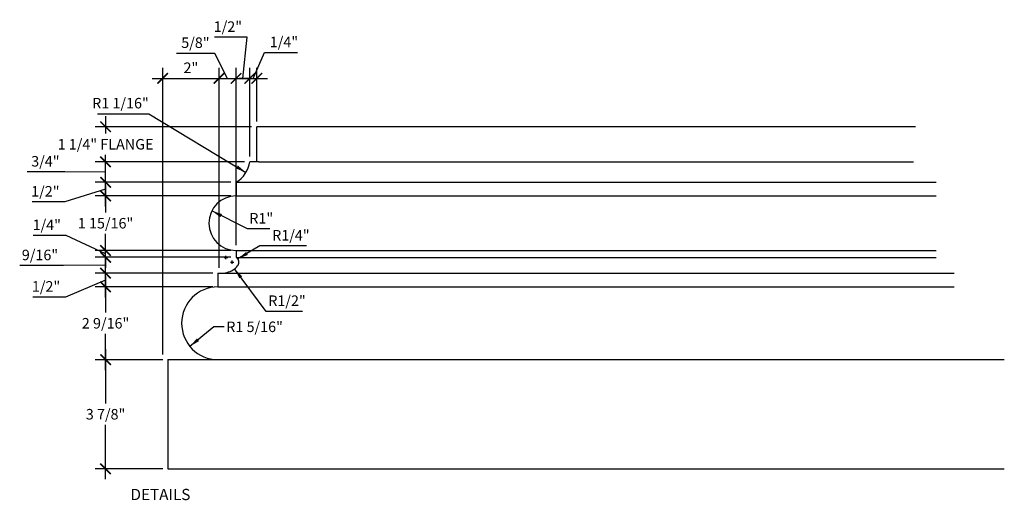
# Model space of a CAD drawing. Units: inches. Extents: x 1856 to 2195, y -2551 to -2453.
# Drawn here: x 1985 to 2020, y -2480 to -2462 of the extents above; entities that cross this region are included whole.
import ezdxf
from ezdxf.enums import TextEntityAlignment as Align

# ---------------------------------------------------------------- set-up
doc = ezdxf.new("R2010")
doc.units = ezdxf.units.IN
doc.header["$MEASUREMENT"] = 0
doc.layers.get('0').update_dxf_attribs({"linetype": 'CONTINUOUS'})
doc.layers.get('DEFPOINTS').update_dxf_attribs({"linetype": 'CONTINUOUS'})
for name, color, linetype in [('1', 7, 'CONTINUOUS'), ('DIM', 5, 'CONTINUOUS'), ('OBJECT', 7, 'CONTINUOUS')]:
    doc.layers.add(name, color=color, linetype=linetype)
doc.styles.add('TECHNICAL', font='txt')
doc.dimstyles.new('1_4', dxfattribs={"dimscale": 0, "dimtxt": 0.375, "dimasz": 0.375, "dimexe": 0.375, "dimexo": 0.1875, "dimgap": 0.1875, "dimtad": 1, "dimtih": 1, "dimtoh": 1, "dimdec": 4, "dimzin": 0, "dimdsep": 46, "dimlunit": 4, "dimtxsty": 'TECHNICAL', "dimblk1": 'ARCHTICK', "dimblk2": 'ARCHTICK', "dimsah": 1, "dimcen": 0.0625, "dimdle": 0.375, "dimadec": 0, "dimazin": 0, "dimtfac": 1, "dimtdec": 4, "dimtofl": 0, "dimtmove": 0, "dimatfit": 3, "dimldrblk": 'ARCHTICK', "dimfxl": 1, "dimfrac": 2, "dimtolj": 1, "dimtzin": 0, "dimarcsym": 0})

# ---------------------------------------------------------------- blocks, each defined once
blk = doc.blocks.new('_ARCHTICK')
at = {"color": 0, "linetype": 'ByBlock', "const_width": 0.15}
blk.add_lwpolyline([(-0.5, -0.5), (0.5, 0.5)], dxfattribs=at)
blk = doc.blocks.new('*D11')
at = {"color": 0, "linetype": 'ByBlock', "transparency": 16777216}
for p, q in [((1988.138, -2474.125), (1988.138, -2476.061)), ((1990.176, -2474.5), (1987.763, -2474.5)), ((1988.138, -2478.763), (1988.138, -2476.827)), ((1990.176, -2478.388), (1987.763, -2478.388))]:
    blk.add_line(p, q, dxfattribs=at)
at = {"layer": 'DEFPOINTS', "color": 0, "linetype": 'ByBlock', "transparency": 16777216}
for p in [(1988.138, -2474.5), (1990.363, -2474.5), (1990.363, -2478.388)]:
    blk.add_point(p, dxfattribs=at)
at = {"color": 0, "linetype": 'ByBlock', "transparency": 16777216, "xscale": 0.375, "yscale": 0.375, "zscale": 0.375}
for p, rotation in [((1988.138, -2474.5), 90), ((1988.138, -2478.388), 270)]:
    blk.add_blockref('_ARCHTICK', p, dxfattribs=dict(at, rotation=rotation))
at = {"color": 0, "linetype": 'ByBlock', "transparency": 16777216, "insert": (1988.138, -2476.444), "char_height": 0.375, "attachment_point": 5, "style": 'TECHNICAL'}
blk.add_mtext('\\A1;3 7/8"', dxfattribs=at)
blk = doc.blocks.new('*D12')
at = {"color": 0, "linetype": 'ByBlock', "transparency": 16777216}
for p, q in [((1988.138, -2471.532), (1988.138, -2472.823)), ((1991.958, -2471.907), (1987.763, -2471.907)), ((1988.138, -2474.875), (1988.138, -2473.583))]:
    blk.add_line(p, q, dxfattribs=at)
at = {"layer": 'DEFPOINTS', "color": 0, "linetype": 'ByBlock', "transparency": 16777216}
for p in [(1988.138, -2471.907), (1992.145, -2471.907), (1990.363, -2474.5)]:
    blk.add_point(p, dxfattribs=at)
at = {"color": 0, "linetype": 'ByBlock', "transparency": 16777216, "xscale": 0.375, "yscale": 0.375, "zscale": 0.375}
for p, rotation in [((1988.138, -2471.907), 90), ((1988.138, -2474.5), 270)]:
    blk.add_blockref('_ARCHTICK', p, dxfattribs=dict(at, rotation=rotation))
at = {"color": 0, "linetype": 'ByBlock', "transparency": 16777216, "insert": (1988.138, -2473.203), "char_height": 0.375, "attachment_point": 5, "style": 'TECHNICAL'}
blk.add_mtext('\\A1;2 9/16"', dxfattribs=at)
blk = doc.blocks.new('*D13')
at = {"color": 0, "linetype": 'ByBlock', "transparency": 16777216}
for p, q in [((1991.958, -2471.421), (1987.763, -2471.421)), ((1988.138, -2472.282), (1988.138, -2471.421)), ((1988.138, -2471.664), (1986.71, -2472.269)), ((1986.71, -2472.269), (1985.543, -2472.269))]:
    blk.add_line(p, q, dxfattribs=at)
at = {"layer": 'DEFPOINTS', "color": 0, "linetype": 'ByBlock', "transparency": 16777216}
for p in [(1988.138, -2471.421), (1992.145, -2471.421), (1992.145, -2471.907)]:
    blk.add_point(p, dxfattribs=at)
at = {"color": 0, "linetype": 'ByBlock', "transparency": 16777216, "xscale": 0.375, "yscale": 0.375, "zscale": 0.375}
for p, rotation in [((1988.138, -2471.421), 90), ((1988.138, -2471.907), 270)]:
    blk.add_blockref('_ARCHTICK', p, dxfattribs=dict(at, rotation=rotation))
at = {"color": 0, "linetype": 'ByBlock', "transparency": 16777216, "insert": (1986.523, -2471.889), "char_height": 0.375, "attachment_point": 6, "style": 'TECHNICAL'}
blk.add_mtext('\\A1;1/2"', dxfattribs=at)
blk = doc.blocks.new('*D14')
at = {"color": 0, "linetype": 'ByBlock', "transparency": 16777216}
for p, q in [((1992.606, -2470.854), (1987.763, -2470.854)), ((1988.138, -2471.796), (1988.138, -2470.854)), ((1986.636, -2471.149), (1985.077, -2471.149)), ((1988.138, -2471.138), (1986.636, -2471.149))]:
    blk.add_line(p, q, dxfattribs=at)
at = {"layer": 'DEFPOINTS', "color": 0, "linetype": 'ByBlock', "transparency": 16777216}
for p in [(1988.138, -2470.854), (1992.793, -2470.854), (1992.145, -2471.421)]:
    blk.add_point(p, dxfattribs=at)
at = {"color": 0, "linetype": 'ByBlock', "transparency": 16777216, "xscale": 0.375, "yscale": 0.375, "zscale": 0.375}
for p, rotation in [((1988.138, -2470.854), 90), ((1988.138, -2471.421), 270)]:
    blk.add_blockref('_ARCHTICK', p, dxfattribs=dict(at, rotation=rotation))
at = {"color": 0, "linetype": 'ByBlock', "transparency": 16777216, "insert": (1986.448, -2470.769), "char_height": 0.375, "attachment_point": 6, "style": 'TECHNICAL'}
blk.add_mtext('\\A1;9/16"', dxfattribs=at)
blk = doc.blocks.new('*D15')
at = {"color": 0, "linetype": 'ByBlock', "transparency": 16777216}
for p, q in [((1986.735, -2470.078), (1985.553, -2470.078)), ((1988.138, -2470.733), (1986.735, -2470.078)), ((1988.138, -2470.611), (1988.138, -2470.236)), ((1992.606, -2470.611), (1987.763, -2470.611)), ((1988.138, -2470.854), (1988.138, -2470.611)), ((1988.138, -2470.854), (1988.138, -2471.229))]:
    blk.add_line(p, q, dxfattribs=at)
at = {"layer": 'DEFPOINTS', "color": 0, "linetype": 'ByBlock', "transparency": 16777216}
for p in [(1988.138, -2470.611), (1992.793, -2470.611), (1992.793, -2470.854)]:
    blk.add_point(p, dxfattribs=at)
at = {"color": 0, "linetype": 'ByBlock', "transparency": 16777216, "xscale": 0.375, "yscale": 0.375, "zscale": 0.375}
for p, rotation in [((1988.138, -2470.611), 270), ((1988.138, -2470.854), 90)]:
    blk.add_blockref('_ARCHTICK', p, dxfattribs=dict(at, rotation=rotation))
at = {"color": 0, "linetype": 'ByBlock', "transparency": 16777216, "insert": (1986.548, -2469.698), "char_height": 0.375, "attachment_point": 6, "style": 'TECHNICAL'}
blk.add_mtext('\\A1;1/4"', dxfattribs=at)
blk = doc.blocks.new('*D16')
at = {"color": 0, "linetype": 'ByBlock', "transparency": 16777216}
for p, q in [((1988.138, -2468.292), (1988.138, -2469.259)), ((1992.606, -2468.667), (1987.763, -2468.667)), ((1988.138, -2470.986), (1988.138, -2470.019))]:
    blk.add_line(p, q, dxfattribs=at)
at = {"layer": 'DEFPOINTS', "color": 0, "linetype": 'ByBlock', "transparency": 16777216}
for p in [(1988.138, -2468.667), (1992.793, -2468.667), (1992.793, -2470.611)]:
    blk.add_point(p, dxfattribs=at)
at = {"color": 0, "linetype": 'ByBlock', "transparency": 16777216, "xscale": 0.375, "yscale": 0.375, "zscale": 0.375}
for p, rotation in [((1988.138, -2468.667), 90), ((1988.138, -2470.611), 270)]:
    blk.add_blockref('_ARCHTICK', p, dxfattribs=dict(at, rotation=rotation))
at = {"color": 0, "linetype": 'ByBlock', "transparency": 16777216, "insert": (1988.138, -2469.639), "char_height": 0.375, "attachment_point": 5, "style": 'TECHNICAL'}
blk.add_mtext('\\A1;1 15/16"', dxfattribs=at)
blk = doc.blocks.new('*D17')
at = {"color": 0, "linetype": 'ByBlock', "transparency": 16777216}
for p, q in [((1988.138, -2468.424), (1986.685, -2468.882)), ((1992.606, -2468.181), (1987.763, -2468.181)), ((1988.138, -2469.042), (1988.138, -2468.181)), ((1986.685, -2468.882), (1985.518, -2468.882))]:
    blk.add_line(p, q, dxfattribs=at)
at = {"layer": 'DEFPOINTS', "color": 0, "linetype": 'ByBlock', "transparency": 16777216}
for p in [(1988.138, -2468.181), (1992.793, -2468.181), (1992.793, -2468.667)]:
    blk.add_point(p, dxfattribs=at)
at = {"color": 0, "linetype": 'ByBlock', "transparency": 16777216, "xscale": 0.375, "yscale": 0.375, "zscale": 0.375}
for p, rotation in [((1988.138, -2468.181), 90), ((1988.138, -2468.667), 270)]:
    blk.add_blockref('_ARCHTICK', p, dxfattribs=dict(at, rotation=rotation))
at = {"color": 0, "linetype": 'ByBlock', "transparency": 16777216, "insert": (1986.498, -2468.502), "char_height": 0.375, "attachment_point": 6, "style": 'TECHNICAL'}
blk.add_mtext('\\A1;1/2"', dxfattribs=at)
blk = doc.blocks.new('*D18')
at = {"color": 0, "linetype": 'ByBlock', "transparency": 16777216}
for p, q in [((1993.092, -2467.451), (1987.763, -2467.451)), ((1988.138, -2468.556), (1988.138, -2467.451)), ((1986.685, -2467.812), (1985.344, -2467.812)), ((1988.138, -2467.816), (1986.685, -2467.812))]:
    blk.add_line(p, q, dxfattribs=at)
at = {"layer": 'DEFPOINTS', "color": 0, "linetype": 'ByBlock', "transparency": 16777216}
for p in [(1988.138, -2467.451), (1993.28, -2467.451), (1992.793, -2468.181)]:
    blk.add_point(p, dxfattribs=at)
at = {"color": 0, "linetype": 'ByBlock', "transparency": 16777216, "xscale": 0.375, "yscale": 0.375, "zscale": 0.375}
for p, rotation in [((1988.138, -2467.451), 90), ((1988.138, -2468.181), 270)]:
    blk.add_blockref('_ARCHTICK', p, dxfattribs=dict(at, rotation=rotation))
at = {"color": 0, "linetype": 'ByBlock', "transparency": 16777216, "insert": (1986.498, -2467.432), "char_height": 0.375, "attachment_point": 6, "style": 'TECHNICAL'}
blk.add_mtext('\\A1;3/4"', dxfattribs=at)
blk = doc.blocks.new('*D19')
at = {"color": 0, "linetype": 'ByBlock', "transparency": 16777216}
for p, q in [((1988.138, -2465.826), (1988.138, -2466.446)), ((1993.342, -2466.201), (1987.763, -2466.201)), ((1988.138, -2467.826), (1988.138, -2467.207))]:
    blk.add_line(p, q, dxfattribs=at)
at = {"layer": 'DEFPOINTS', "color": 0, "linetype": 'ByBlock', "transparency": 16777216}
for p in [(1988.138, -2466.201), (1993.53, -2466.201), (1993.28, -2467.451)]:
    blk.add_point(p, dxfattribs=at)
at = {"color": 0, "linetype": 'ByBlock', "transparency": 16777216, "xscale": 0.375, "yscale": 0.375, "zscale": 0.375}
for p, rotation in [((1988.138, -2466.201), 90), ((1988.138, -2467.451), 270)]:
    blk.add_blockref('_ARCHTICK', p, dxfattribs=dict(at, rotation=rotation))
at = {"color": 0, "linetype": 'ByBlock', "transparency": 16777216, "insert": (1988.138, -2466.826), "char_height": 0.375, "attachment_point": 5, "style": 'TECHNICAL'}
blk.add_mtext('\\A1;1 1/4" FLANGE', dxfattribs=at)
blk = doc.blocks.new('*D20')
at = {"color": 0, "linetype": 'ByBlock', "transparency": 16777216}
for p, q in [((1990.176, -2474.312), (1990.176, -2464.102)), ((1992.185, -2471.234), (1992.185, -2464.102)), ((1989.801, -2464.477), (1992.56, -2464.477))]:
    blk.add_line(p, q, dxfattribs=at)
at = {"layer": 'DEFPOINTS', "color": 0, "linetype": 'ByBlock', "transparency": 16777216}
for p in [(1992.185, -2464.477), (1992.185, -2471.421), (1990.176, -2474.5)]:
    blk.add_point(p, dxfattribs=at)
at = {"color": 0, "linetype": 'ByBlock', "transparency": 16777216, "xscale": 0.375, "yscale": 0.375, "zscale": 0.375, "rotation": 180}
blk.add_blockref('_ARCHTICK', (1990.176, -2464.477), dxfattribs=at)
at = {"color": 0, "linetype": 'ByBlock', "transparency": 16777216, "xscale": 0.375, "yscale": 0.375, "zscale": 0.375}
blk.add_blockref('_ARCHTICK', (1992.185, -2464.477), dxfattribs=at)
at = {"color": 0, "linetype": 'ByBlock', "transparency": 16777216, "insert": (1991.18, -2464.099), "char_height": 0.375, "attachment_point": 5, "style": 'TECHNICAL'}
blk.add_mtext('\\A1;2"', dxfattribs=at)
blk = doc.blocks.new('*D21')
at = {"color": 0, "linetype": 'ByBlock', "transparency": 16777216}
for p, q in [((1992.034, -2463.587), (1990.665, -2463.587)), ((1992.489, -2464.477), (1992.034, -2463.587)), ((1992.793, -2470.423), (1992.793, -2464.102)), ((1991.81, -2464.477), (1992.793, -2464.477))]:
    blk.add_line(p, q, dxfattribs=at)
at = {"layer": 'DEFPOINTS', "color": 0, "linetype": 'ByBlock', "transparency": 16777216}
for p in [(1992.793, -2464.477), (1992.793, -2470.611), (1992.185, -2471.421)]:
    blk.add_point(p, dxfattribs=at)
at = {"color": 0, "linetype": 'ByBlock', "transparency": 16777216, "xscale": 0.375, "yscale": 0.375, "zscale": 0.375, "rotation": 180}
blk.add_blockref('_ARCHTICK', (1992.185, -2464.477), dxfattribs=at)
at = {"color": 0, "linetype": 'ByBlock', "transparency": 16777216, "xscale": 0.375, "yscale": 0.375, "zscale": 0.375}
blk.add_blockref('_ARCHTICK', (1992.793, -2464.477), dxfattribs=at)
at = {"color": 0, "linetype": 'ByBlock', "transparency": 16777216, "insert": (1991.847, -2463.207), "char_height": 0.375, "attachment_point": 6, "style": 'TECHNICAL'}
blk.add_mtext('\\A1;5/8"', dxfattribs=at)
blk = doc.blocks.new('*D22')
at = {"color": 0, "linetype": 'ByBlock', "transparency": 16777216}
for p, q in [((1993.19, -2463.014), (1992.022, -2463.014)), ((1993.036, -2464.477), (1993.19, -2463.014)), ((1993.28, -2467.264), (1993.28, -2464.102)), ((1992.418, -2464.477), (1993.28, -2464.477))]:
    blk.add_line(p, q, dxfattribs=at)
at = {"layer": 'DEFPOINTS', "color": 0, "linetype": 'ByBlock', "transparency": 16777216}
for p in [(1993.28, -2464.477), (1993.28, -2467.451), (1992.793, -2470.611)]:
    blk.add_point(p, dxfattribs=at)
at = {"color": 0, "linetype": 'ByBlock', "transparency": 16777216, "xscale": 0.375, "yscale": 0.375, "zscale": 0.375, "rotation": 180}
blk.add_blockref('_ARCHTICK', (1992.793, -2464.477), dxfattribs=at)
at = {"color": 0, "linetype": 'ByBlock', "transparency": 16777216, "xscale": 0.375, "yscale": 0.375, "zscale": 0.375}
blk.add_blockref('_ARCHTICK', (1993.28, -2464.477), dxfattribs=at)
at = {"color": 0, "linetype": 'ByBlock', "transparency": 16777216, "insert": (1993.003, -2462.634), "char_height": 0.375, "attachment_point": 6, "style": 'TECHNICAL'}
blk.add_mtext('\\A1;1/2"', dxfattribs=at)
blk = doc.blocks.new('*D23')
at = {"color": 0, "linetype": 'ByBlock', "transparency": 16777216}
for p, q in [((1993.405, -2464.477), (1993.804, -2463.559)), ((1993.804, -2463.559), (1994.986, -2463.559)), ((1993.53, -2466.014), (1993.53, -2464.102)), ((1993.28, -2464.477), (1992.905, -2464.477)), ((1993.28, -2464.477), (1993.53, -2464.477)), ((1993.53, -2464.477), (1993.905, -2464.477))]:
    blk.add_line(p, q, dxfattribs=at)
at = {"layer": 'DEFPOINTS', "color": 0, "linetype": 'ByBlock', "transparency": 16777216}
for p in [(1993.53, -2464.477), (1993.53, -2466.201), (1993.28, -2467.451)]:
    blk.add_point(p, dxfattribs=at)
at = {"color": 0, "linetype": 'ByBlock', "transparency": 16777216, "xscale": 0.375, "yscale": 0.375, "zscale": 0.375}
blk.add_blockref('_ARCHTICK', (1993.28, -2464.477), dxfattribs=at)
at = {"color": 0, "linetype": 'ByBlock', "transparency": 16777216, "xscale": 0.375, "yscale": 0.375, "zscale": 0.375, "rotation": 180}
blk.add_blockref('_ARCHTICK', (1993.53, -2464.477), dxfattribs=at)
at = {"color": 0, "linetype": 'ByBlock', "transparency": 16777216, "insert": (1993.992, -2463.179), "char_height": 0.375, "attachment_point": 4, "style": 'TECHNICAL'}
blk.add_mtext('\\A1;1/4"', dxfattribs=at)
blk = doc.blocks.new('*D24')
at = {"color": 0, "linetype": 'ByBlock', "transparency": 16777216}
for p, q in [((1991.993, -2473.329), (1991.145, -2474.028)), ((1992.368, -2473.329), (1991.993, -2473.329))]:
    blk.add_line(p, q, dxfattribs=at)
blk.add_solid([(1991.395, -2473.741), (1991.474, -2473.837), (1991.145, -2474.028)], dxfattribs=at)
at = {"layer": 'DEFPOINTS', "color": 0, "linetype": 'ByBlock', "transparency": 16777216}
for p in [(1992.145, -2473.203), (1991.145, -2474.028)]:
    blk.add_point(p, dxfattribs=at)
at = {"color": 0, "linetype": 'ByBlock', "transparency": 16777216, "insert": (1993.45, -2473.329), "char_height": 0.375, "attachment_point": 5, "style": 'TECHNICAL'}
blk.add_mtext('\\A1;R1 5/16"', dxfattribs=at)
blk = doc.blocks.new('*D25')
at = {"color": 0, "linetype": 'ByBlock', "transparency": 16777216}
for p, q in [((1993.192, -2469.841), (1991.927, -2469.199)), ((1993.996, -2469.841), (1993.192, -2469.841))]:
    blk.add_line(p, q, dxfattribs=at)
blk.add_solid([(1992.289, -2469.313), (1992.233, -2469.424), (1991.927, -2469.199)], dxfattribs=at)
at = {"layer": 'DEFPOINTS', "color": 0, "linetype": 'ByBlock', "transparency": 16777216}
for p in [(1991.927, -2469.199), (1992.793, -2469.639)]:
    blk.add_point(p, dxfattribs=at)
at = {"color": 0, "linetype": 'ByBlock', "transparency": 16777216, "insert": (1993.688, -2469.463), "char_height": 0.375, "attachment_point": 5, "style": 'TECHNICAL'}
blk.add_mtext('\\A1;R1"', dxfattribs=at)
blk = doc.blocks.new('*D26')
at = {"color": 0, "linetype": 'ByBlock', "transparency": 16777216}
for p, q in [((1987.851, -2465.741), (1989.676, -2465.741)), ((1989.676, -2465.741), (1993.142, -2467.829))]:
    blk.add_line(p, q, dxfattribs=at)
blk.add_solid([(1992.853, -2467.582), (1992.789, -2467.689), (1993.142, -2467.829)], dxfattribs=at)
at = {"layer": 'DEFPOINTS', "color": 0, "linetype": 'ByBlock', "transparency": 16777216}
for p in [(1992.246, -2467.289), (1993.142, -2467.829)]:
    blk.add_point(p, dxfattribs=at)
at = {"color": 0, "linetype": 'ByBlock', "transparency": 16777216, "insert": (1988.67, -2465.361), "char_height": 0.375, "attachment_point": 5, "style": 'TECHNICAL'}
blk.add_mtext('\\A1;R1 1/16"', dxfattribs=at)
blk = doc.blocks.new('*D27')
at = {"color": 0, "linetype": 'ByBlock', "transparency": 16777216}
for p, q in [((1993.637, -2470.449), (1992.856, -2470.905)), ((1995.302, -2470.449), (1993.637, -2470.449)), ((1992.591, -2471.023), (1992.716, -2471.023)), ((1992.653, -2471.086), (1992.653, -2470.961))]:
    blk.add_line(p, q, dxfattribs=at)
blk.add_solid([(1993.148, -2470.662), (1993.211, -2470.77), (1992.856, -2470.905)], dxfattribs=at)
at = {"layer": 'DEFPOINTS', "color": 0, "linetype": 'ByBlock', "transparency": 16777216}
for p in [(1992.856, -2470.905), (1992.653, -2471.023)]:
    blk.add_point(p, dxfattribs=at)
at = {"color": 0, "linetype": 'ByBlock', "transparency": 16777216, "insert": (1994.745, -2470.069), "char_height": 0.375, "attachment_point": 5, "style": 'TECHNICAL'}
blk.add_mtext('\\A1;R1/4"', dxfattribs=at)
blk = doc.blocks.new('*D28')
at = {"color": 0, "linetype": 'ByBlock', "transparency": 16777216}
for p, q in [((1992.368, -2470.86), (1992.493, -2470.86)), ((1992.43, -2470.923), (1992.43, -2470.798)), ((1993.868, -2472.779), (1992.736, -2471.269)), ((1995.157, -2472.779), (1993.868, -2472.779))]:
    blk.add_line(p, q, dxfattribs=at)
blk.add_solid([(1993.011, -2471.531), (1992.911, -2471.606), (1992.736, -2471.269)], dxfattribs=at)
at = {"layer": 'DEFPOINTS', "color": 0, "linetype": 'ByBlock', "transparency": 16777216}
for p in [(1992.43, -2470.86), (1992.736, -2471.269)]:
    blk.add_point(p, dxfattribs=at)
at = {"color": 0, "linetype": 'ByBlock', "transparency": 16777216, "insert": (1994.606, -2472.399), "char_height": 0.375, "attachment_point": 5, "style": 'TECHNICAL'}
blk.add_mtext('\\A1;R1/2"', dxfattribs=at)

msp = doc.modelspace()

# ---------------------------------------------------------------- linework, layer by layer
at = {"layer": '1'}
for p, q in [((1993.60355, -2467.45149), (1993.2795, -2467.45149)), ((1993.60355, -2467.45149), (2016.9352, -2467.45149)), ((1992.79343, -2468.18061), (1992.79343, -2468.66668)), ((1992.79343, -2468.18061), (2017.74532, -2468.18061)), ((1992.79343, -2468.66668), (2017.74532, -2468.66668)), ((1992.79343, -2470.61099), (1992.79343, -2470.85402)), ((1992.79343, -2470.61099), (2017.74532, -2470.61099)), ((1992.79343, -2470.85402), (2017.74532, -2470.85402)), ((1992.14533, -2471.42111), (1992.14533, -2471.90719)), ((1992.14533, -2471.42111), (2018.39342, -2471.42111)), ((1992.14533, -2471.90719), (2018.39342, -2471.90719)), ((1990.36305, -2474.49959), (1990.36305, -2478.3882)), ((1990.36305, -2474.49959), (2020.1757, -2474.49959)), ((1990.36305, -2474.49959), (2020.1757, -2474.49959)), ((1990.36305, -2478.3882), (2020.1757, -2478.3882))]:
    msp.add_line(p, q, dxfattribs=at)
msp.add_lwpolyline([(1992.18524, -2471.42111, 0.05766944), (1992.46757, -2471.38844, 0.07134202), (1992.6819, -2471.3046, 0.10640221), (1992.84241, -2471.16174, 0.15919342), (1992.88762, -2471.02332, 0.15919342), (1992.84241, -2470.88491, 0.01930044), (1992.81793, -2470.85402, 0.07134202)], format="xyb", dxfattribs=at)
for centre, radius, start, end in [((1992.24626, -2467.28924), 1.04591, 301.543985, 351.07588), ((1992.79343, -2469.63883), 0.97215, 90, 270), ((1992.14533, -2473.20339), 1.2962, 90, 270)]:
    msp.add_arc(centre, radius, start, end, dxfattribs=at)
at = {"layer": 'OBJECT'}
for p in [(1993.5295, -2467.45149), (2017.00925, -2466.20149)]:
    msp.add_line(p, (1993.5295, -2466.20149), dxfattribs=at)

# ---------------------------------------------------------------- texts
at = {"layer": 'OBJECT', "style": 'TECHNICAL'}
msp.add_text('DETAILS', height=0.4, dxfattribs=at).set_placement((1990.09413, -2479.50313), align=Align.CENTER)

# ---------------------------------------------------------------- dimensions: what is measured, and where the dimension line sits
at = {"layer": 'DIM'}
for base, p1, p2, picture, middle in [((1993.2795, -2464.47663), (1992.79343, -2470.61099), (1993.2795, -2467.45149), '*D22', (1993.00265, -2463.01397)), ((1992.79343, -2464.47663), (1992.18524, -2471.42111), (1992.79343, -2470.61099), '*D21', (1991.84692, -2463.58689)), ((1993.5295, -2464.47663), (1993.2795, -2467.45149), (1993.5295, -2466.20149), '*D23', (1993.99195, -2463.55916))]:
    dim = msp.add_linear_dim(base=base, p1=p1, p2=p2, dimstyle='1_4', override={"dimscale": 1, "dimse1": 1, "dimtmove": 1}, dxfattribs=at)
    dim.commit()
    dim.dimension.update_dxf_attribs({"geometry": picture, "text_midpoint": middle, "dimtype": 160})
dim = msp.add_linear_dim(base=(1992.18524, -2464.47663), p1=(1990.17555, -2474.49959), p2=(1992.18524, -2471.42111), dimstyle='1_4', override={"dimscale": 1}, dxfattribs=at)
dim.commit()
dim.dimension.update_dxf_attribs({"geometry": '*D20', "text_midpoint": (1991.18039, -2464.09882)})
for center, mpoint, override, picture, middle in [((1992.24626, -2467.28924), (1993.14223, -2467.82884), {"dimscale": 1, "dimsah": 0, "dimtmove": 1}, '*D26', (1988.66955, -2465.74115)), ((1992.79343, -2469.63883), (1991.92654, -2469.19884), {"dimscale": 1, "dimsah": 0, "dimtmove": 1}, '*D25', (1993.68763, -2469.8411)), ((1992.65315, -2471.02332), (1992.85565, -2470.90512), {"dimscale": 1, "dimsah": 0}, '*D27', (1994.74464, -2470.44931)), ((1992.43028, -2470.86032), (1992.73649, -2471.2689), {"dimscale": 1, "dimsah": 0}, '*D28', (1994.60605, -2472.77861)), ((1992.14533, -2473.20339), (1991.145, -2474.0277), {"dimscale": 1, "dimsah": 0}, '*D24', (1993.45013, -2473.32873))]:
    dim = msp.add_radius_dim(center=center, mpoint=mpoint, dimstyle='1_4', override=override, dxfattribs=at)
    dim.commit()
    dim.dimension.update_dxf_attribs({"geometry": picture, "text_midpoint": middle, "dimtype": 164})
dim = msp.add_linear_dim(base=(1988.13829, -2466.20149), p1=(1993.2795, -2467.45149), p2=(1993.5295, -2466.20149), angle=90, text='<> FLANGE', dimstyle='1_4', override={"dimscale": 1, "dimse1": 1, "dimtmove": 1}, dxfattribs=at)
dim.commit()
dim.dimension.update_dxf_attribs({"geometry": '*D19', "text_midpoint": (1988.13829, -2466.82649)})
for base, p1, p2, picture, middle in [((1988.13829, -2467.45149), (1992.79343, -2468.18061), (1993.2795, -2467.45149), '*D18', (1986.49776, -2467.81177)), ((1988.13829, -2468.18061), (1992.79343, -2468.66668), (1992.79343, -2468.18061), '*D17', (1986.49792, -2468.88237)), ((1988.13829, -2470.61099), (1992.79343, -2470.85402), (1992.79343, -2470.61099), '*D15', (1986.54775, -2470.07774)), ((1988.13829, -2470.85402), (1992.14533, -2471.42111), (1992.79343, -2470.85402), '*D14', (1986.44808, -2471.14859)), ((1988.13829, -2471.42111), (1992.14533, -2471.90719), (1992.14533, -2471.42111), '*D13', (1986.52284, -2472.26925))]:
    dim = msp.add_linear_dim(base=base, p1=p1, p2=p2, angle=90, dimstyle='1_4', override={"dimscale": 1, "dimse1": 1, "dimtmove": 1}, dxfattribs=at)
    dim.commit()
    dim.dimension.update_dxf_attribs({"geometry": picture, "text_midpoint": middle, "dimtype": 160})
for base, p1, p2, override, picture, middle in [((1988.13829, -2468.66668), (1992.79343, -2470.61099), (1992.79343, -2468.66668), {"dimscale": 1, "dimse1": 1, "dimtmove": 1}, '*D16', (1988.13829, -2469.63883)), ((1988.13829, -2471.90719), (1990.36305, -2474.49959), (1992.14533, -2471.90719), {"dimscale": 1, "dimse1": 1, "dimtmove": 1}, '*D12', (1988.13829, -2473.20339)), ((1988.13829, -2474.49959), (1990.36305, -2478.3882), (1990.36305, -2474.49959), {"dimscale": 1}, '*D11', (1988.13829, -2476.4439))]:
    dim = msp.add_linear_dim(base=base, p1=p1, p2=p2, angle=90, dimstyle='1_4', override=override, dxfattribs=at)
    dim.commit()
    dim.dimension.update_dxf_attribs({"geometry": picture, "text_midpoint": middle})

doc.saveas('drawing.dxf')
